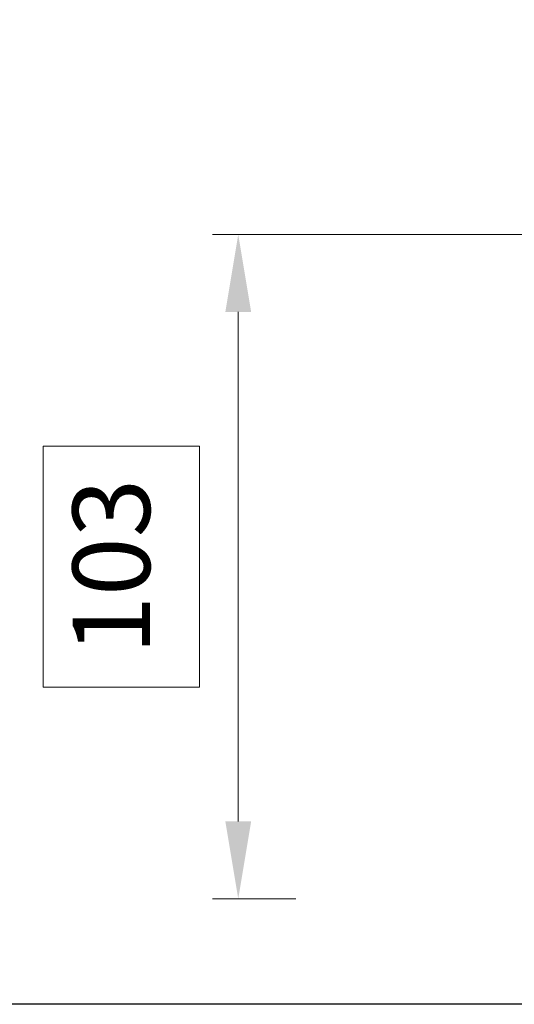
# Model space of a CAD drawing. Units: millimetres. Extents: x 0 to 353, y -12 to 494.
# Drawn here: x 33 to 53, y 221 to 259 of the extents above; entities that cross this region are included whole.
import ezdxf

# ---------------------------------------------------------------- set-up
doc = ezdxf.new("R2010")
doc.units = ezdxf.units.MM
doc.header["$PDMODE"] = 2
doc.header["$PDSIZE"] = 10
doc.layers.add('AM_1', color=30, linetype='Continuous', lineweight=30)
doc.layers.add('AM_5', color=3, linetype='Continuous', lineweight=20)
doc.styles.get("Standard").update_dxf_attribs({"font": 'arial.ttf'})
doc.dimstyles.new('MAL-ISO$0', dxfattribs={"dimtxt": 3, "dimasz": 3, "dimexe": 1, "dimexo": 1, "dimgap": 1.5, "dimtad": 1, "dimtxsty": 'Standard', "dimcen": 0, "dimclrd": 256, "dimclre": 256, "dimclrt": 3, "dimadec": 1, "dimazin": 2, "dimtp": 0.1, "dimtm": 0.1, "dimtfac": 0.71, "dimtmove": 0, "dimatfit": 3, "dimfxl": 1, "dimlwd": -1, "dimlwe": -1, "dimarcsym": 1})

# ---------------------------------------------------------------- blocks, each defined once
blk = doc.blocks.new('*D124')
at = {"layer": 'AM_5', "transparency": 16777216}
for p, q in [((59.81882788100584, 250.3840383320211), (40.83987074120473, 250.3840383320211)), ((41.83987074120473, 227.6340383320307), (41.83987074120473, 247.3840383320211)), ((40.33987074120473, 242.1819578409), (34.27438643015424, 242.1819578409)), ((34.27438643015424, 242.1819578409), (34.27438643015425, 232.8361188231646)), ((40.33987074120473, 232.8361188231646), (40.33987074120473, 242.1819578409)), ((34.27438643015425, 232.8361188231646), (40.33987074120473, 232.8361188231646)), ((44.06882788099031, 224.6340383320307), (40.83987074120473, 224.6340383320307))]:
    blk.add_line(p, q, dxfattribs=at)
for points in [[(41.33987074120473, 247.3840383320211), (42.33987074120473, 247.3840383320211), (41.83987074120473, 250.3840383320211)], [(41.33987074120473, 227.6340383320307), (42.33987074120473, 227.6340383320307), (41.83987074120473, 224.6340383320307)]]:
    blk.add_solid(points, dxfattribs=at)
at = {"layer": 'Defpoints', "color": 0, "transparency": 16777216}
for p in [(41.83987074120473, 250.3840383320211), (60.81882788100584, 250.3840383320211), (45.06882788099031, 224.6340383320307)]:
    blk.add_point(p, dxfattribs=at)
at = {"layer": 'AM_5', "color": 3, "transparency": 16777216, "insert": (37.30712858567955, 237.5090383320322), "char_height": 3, "attachment_point": 5, "rotation": 90}
blk.add_mtext('103', dxfattribs=at)

msp = doc.modelspace()

# ---------------------------------------------------------------- linework, layer by layer
at = {"layer": 'AM_1'}
msp.add_lwpolyline([(29.08860096293826, 272.3870297574888), (90.34139240497451, 272.387029757452), (90.34139240494319, 220.5474586087505), (29.08860096290705, 220.5474586087874)], close=True, dxfattribs=at)

# ---------------------------------------------------------------- dimensions: what is measured, and where the dimension line sits
at = {"layer": 'AM_5'}
dim = msp.add_linear_dim(base=(41.83987074120473, 250.3840383320211), p1=(45.0688278809903, 224.6340383320306), p2=(60.81882788100582, 250.384038332021), angle=89.99999999996417, dimstyle='MAL-ISO$0', override={"dimgap": -1.5, "dimlfac": 4}, dxfattribs=at)
dim.commit()
dim.dimension.update_dxf_attribs({"geometry": '*D124', "text_midpoint": (41.83987074120479, 237.5090383320322), "dimtype": 160})

doc.saveas('drawing.dxf')
